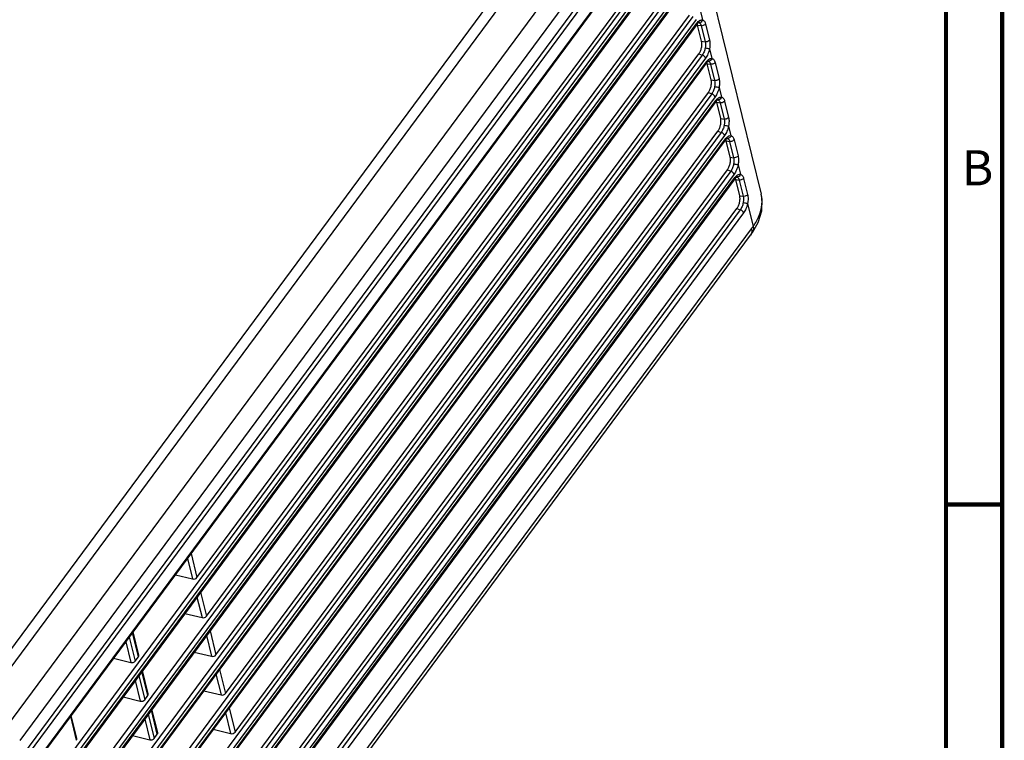
# Model space of a CAD drawing. Extents: x 23 to 575, y 17 to 414.
# Drawn here: x 505 to 575, y 297 to 349 of the extents above; entities that cross this region are included whole.
import ezdxf

# ---------------------------------------------------------------- set-up
doc = ezdxf.new("R2010")
doc.units = 0
doc.header["$LTSCALE"] = 32.67
for name, color, linetype in [('ML750ST-BOTTDXF_CONTINUOUS', 7, 'CONTINUOUS'), ('ML750ST-ID-SIX-VIEW_DXF_FO', 7, 'CONTINUOUS'), ('ML750ST-TOP-DXF_CONTINUOUS', 7, 'CONTINUOUS')]:
    doc.layers.add(name, color=color, linetype=linetype)
doc.styles.add('TEXTSTYLE_2', font='txt', dxfattribs={"width": 0.7})

msp = doc.modelspace()

# ---------------------------------------------------------------- linework, layer by layer
at = {"layer": 'ML750ST-BOTTDXF_CONTINUOUS', "color": 7, "linetype": 'CONTINUOUS'}
for p, q in [((551.995, 360.265), (557.924, 336.12)), ((505.719, 296.21), (551.424, 357.98)), ((551.312, 356.466), (506.473, 295.865)), ((517.729, 308.796), (551.459, 354.381)), ((551.988, 353.715), (507.148, 293.114)), ((518.408, 306.042), (552.135, 351.625)), ((552.663, 350.964), (507.824, 290.363)), ((519.086, 303.289), (552.812, 348.869)), ((553.339, 348.213), (508.499, 287.612)), ((553.339, 348.213), (553.414, 348.299)), ((553.688, 347.011), (553.402, 348.17)), ((553.414, 348.299), (553.447, 348.325)), ((553.447, 348.325), (553.479, 348.343)), ((553.475, 348.345), (553.476, 348.345)), ((553.479, 348.343), (553.476, 348.345)), ((553.966, 348.251), (554.251, 347.093)), ((519.765, 300.535), (553.489, 346.113)), ((554.014, 345.462), (509.175, 284.861)), ((554.014, 345.462), (554.09, 345.548)), ((554.366, 344.26), (554.08, 345.418)), ((554.09, 345.548), (554.123, 345.575)), ((554.123, 345.575), (554.156, 345.593)), ((554.152, 345.595), (554.153, 345.595)), ((554.156, 345.593), (554.153, 345.595)), ((554.643, 345.5), (554.929, 344.342)), ((520.443, 297.781), (554.166, 343.357)), ((554.69, 342.711), (509.85, 282.111)), ((554.69, 342.711), (554.767, 342.799)), ((555.044, 341.509), (554.758, 342.667)), ((554.767, 342.799), (554.8, 342.825)), ((554.8, 342.825), (554.832, 342.843)), ((554.829, 342.845), (554.829, 342.845)), ((554.832, 342.843), (554.83, 342.845)), ((555.321, 342.749), (555.607, 341.591)), ((521.122, 295.028), (554.842, 340.602)), ((555.365, 339.96), (510.526, 279.36)), ((555.365, 339.96), (555.439, 340.044)), ((555.721, 338.758), (555.436, 339.916)), ((555.439, 340.044), (555.472, 340.072)), ((555.472, 340.072), (555.507, 340.092)), ((555.506, 340.095), (555.506, 340.095)), ((555.507, 340.092), (555.506, 340.095)), ((555.999, 339.998), (556.284, 338.84)), ((521.8, 292.274), (555.519, 337.846)), ((556.041, 337.21), (511.201, 276.609)), ((556.041, 337.21), (556.115, 337.294)), ((556.399, 336.007), (556.114, 337.165)), ((556.115, 337.294), (556.148, 337.322)), ((556.148, 337.322), (556.183, 337.342)), ((556.183, 337.345), (556.183, 337.345)), ((556.183, 337.342), (556.183, 337.345)), ((556.677, 337.247), (556.962, 336.089)), ((522.478, 289.52), (556.196, 335.09)), ((557.301, 333.381), (557.712, 334.09)), ((557.173, 333.205), (557.301, 333.38)), ((557.301, 333.381), (557.301, 333.38)), ((511.467, 271.433), (557.173, 333.205)), ((516.19, 308.997), (517.413, 308.699)), ((516.864, 306.245), (518.092, 305.946)), ((513.582, 303.272), (513.177, 304.926)), ((511.789, 303.049), (513.012, 302.751)), ((513.328, 302.848), (513.554, 303.153)), ((517.538, 303.492), (518.77, 303.192)), ((514.257, 300.514), (513.851, 302.173)), ((512.463, 300.297), (513.69, 299.997)), ((514.007, 300.094), (514.229, 300.395)), ((518.212, 300.74), (519.448, 300.438)), ((509.181, 297.324), (508.776, 298.977)), ((514.932, 297.755), (514.525, 299.419)), ((513.137, 297.544), (514.369, 297.244)), ((514.685, 297.34), (514.904, 297.637)), ((518.887, 297.987), (520.127, 297.685))]:
    msp.add_line(p, q, dxfattribs=at)
at = {"layer": 'ML750ST-BOTTDXF_CONTINUOUS', "color": 9, "linetype": 'CONTINUOUS'}
for p, q in [((506.486, 295.959), (551.325, 356.56)), ((551.701, 354.3), (506.861, 293.699)), ((551.937, 354.071), (507.097, 293.47)), ((507.162, 293.208), (552.001, 353.809)), ((552.377, 351.544), (507.538, 290.943)), ((552.613, 351.315), (507.774, 290.714)), ((507.837, 290.458), (552.676, 351.058)), ((553.054, 348.788), (508.215, 288.187)), ((553.57, 349.24), (553.743, 348.534)), ((553.29, 348.559), (508.451, 287.958)), ((508.513, 287.707), (553.352, 348.307)), ((553.402, 348.17), (553.648, 348.129)), ((553.476, 348.345), (553.491, 348.342)), ((553.648, 348.129), (553.933, 346.971)), ((553.688, 347.011), (553.933, 346.971)), ((553.731, 346.032), (508.892, 285.432)), ((553.489, 346.113), (553.731, 346.032)), ((554.247, 346.483), (554.418, 345.785)), ((553.967, 345.803), (509.128, 285.203)), ((509.188, 284.956), (554.027, 345.556)), ((554.08, 345.418), (554.326, 345.378)), ((554.153, 345.595), (554.166, 345.593)), ((554.326, 345.378), (554.611, 344.22)), ((554.366, 344.26), (554.611, 344.22)), ((554.407, 343.276), (509.568, 282.676)), ((554.644, 343.047), (509.804, 282.447)), ((554.166, 343.357), (554.407, 343.276)), ((554.924, 343.726), (555.094, 343.035)), ((509.864, 282.205), (554.703, 342.805)), ((554.758, 342.667), (555.003, 342.627)), ((554.829, 342.845), (554.842, 342.843)), ((555.003, 342.627), (555.289, 341.469)), ((555.044, 341.509), (555.289, 341.469)), ((555.601, 340.968), (555.769, 340.286)), ((555.084, 340.52), (510.245, 279.92)), ((555.32, 340.291), (510.481, 279.691)), ((554.842, 340.602), (555.084, 340.52)), ((510.539, 279.454), (555.378, 340.055)), ((555.436, 339.916), (555.681, 339.876)), ((555.506, 340.095), (555.518, 340.093)), ((555.681, 339.876), (555.966, 338.717)), ((555.721, 338.758), (555.966, 338.717)), ((556.278, 338.211), (556.444, 337.536)), ((555.761, 337.764), (510.922, 277.164)), ((555.997, 337.535), (511.158, 276.935)), ((555.519, 337.846), (555.761, 337.764)), ((511.215, 276.703), (556.054, 337.304)), ((556.114, 337.165), (556.359, 337.125)), ((556.183, 337.345), (556.193, 337.343)), ((556.359, 337.125), (556.644, 335.966)), ((556.399, 336.007), (556.644, 335.966)), ((556.955, 335.454), (557.356, 333.82)), ((556.438, 335.008), (511.599, 274.408)), ((556.674, 334.779), (511.835, 274.179)), ((556.196, 335.09), (556.438, 335.008)), ((511.531, 271.884), (557.237, 333.656)), ((517.052, 310.163), (517.413, 308.699)), ((517.308, 310.508), (517.729, 308.796)), ((517.73, 307.415), (518.092, 305.946)), ((517.985, 307.76), (518.408, 306.042)), ((512.906, 304.56), (513.328, 302.848)), ((513.554, 303.153), (513.135, 304.868)), ((518.407, 304.666), (518.77, 303.192)), ((518.662, 305.011), (519.086, 303.289)), ((512.651, 304.215), (513.012, 302.751)), ((513.584, 301.811), (514.007, 300.094)), ((514.229, 300.395), (513.808, 302.115)), ((519.084, 301.918), (519.448, 300.438)), ((519.339, 302.262), (519.765, 300.535)), ((513.328, 301.467), (513.69, 299.997)), ((509.153, 297.205), (508.733, 298.92)), ((514.261, 299.063), (514.685, 297.34)), ((514.904, 297.637), (514.482, 299.362)), ((519.761, 299.169), (520.127, 297.685)), ((520.016, 299.514), (520.443, 297.781)), ((514.006, 298.718), (514.369, 297.244))]:
    msp.add_line(p, q, dxfattribs=at)
at = {"layer": 'ML750ST-BOTTDXF_CONTINUOUS', "color": 7, "linetype": 'CONTINUOUS'}
msp.add_lwpolyline([(557.712, 334.09), (557.967, 334.932), (557.987, 335.765), (557.922, 336.127)], dxfattribs=at)
at = {"layer": 'ML750ST-BOTTDXF_CONTINUOUS', "color": 9, "linetype": 'CONTINUOUS'}
for centre, radius, start, end in [((553.27, 348.264), 0.0852, 323.56742, 335.641), ((553.946, 345.513), 0.0852, 323.56742, 335.64098), ((554.621, 342.762), 0.0852, 323.56746, 335.64134), ((555.297, 340.011), 0.0852, 323.56746, 335.64133), ((555.972, 337.26), 0.0852, 323.56746, 335.64131), ((555.751, 335.59), 2.236, 8.18693, 13.72667), ((555.707, 335.584), 2.281, 2.51899, 8.17625), ((555.608, 335.581), 2.38, 355.18711, 2.48933), ((543.604, 343.742), 16.958, 323.50632, 324.19297)]:
    msp.add_arc(centre, radius, start, end, dxfattribs=at)
at = {"layer": 'ML750ST-BOTTDXF_CONTINUOUS', "color": 7, "linetype": 'CONTINUOUS'}
for centre, ratio, start_param, end_param in [((517.511, 308.869), 0.709432, -2.054094, -0.588017), ((518.189, 306.116), 0.709432, -2.054094, -0.588017), ((513.335, 303.227), 0.709558, -0.588001, 0.086171), ((518.867, 303.362), 0.709432, -2.054094, -0.588017), ((513.109, 302.921), 0.709432, -2.054094, -0.588017), ((514.01, 300.469), 0.709558, -0.588001, 0.086171), ((519.546, 300.609), 0.709432, -2.054094, -0.588017), ((513.788, 300.168), 0.709432, -2.054094, -0.588017), ((514.686, 297.71), 0.709558, -0.588001, 0.086171), ((520.224, 297.855), 0.709432, -2.054094, -0.588017), ((508.934, 297.279), 0.709558, -0.588001, 0.086171), ((514.466, 297.414), 0.709432, -2.054094, -0.588017)]:
    msp.add_ellipse(centre, major_axis=(0.249, 0.029), ratio=ratio, start_param=start_param, end_param=end_param, dxfattribs=at)
at = {"layer": 'ML750ST-BOTTDXF_CONTINUOUS', "color": 9, "linetype": 'CONTINUOUS'}
for points, knots in [([(553.352, 348.307), (553.354, 348.3), (553.358, 348.274), (553.356, 348.246), (553.348, 348.229)], [0, 0, 0, 0, 0.274804, 1, 1, 1, 1]), ([(553.352, 348.307), (553.364, 348.324), (553.411, 348.383), (553.465, 348.437), (553.509, 348.469)], [0, 0, 0, 0, 0.272921, 1, 1, 1, 1]), ([(553.743, 348.534), (553.729, 348.477), (553.666, 348.372), (553.544, 348.335), (553.491, 348.342)], [0, 0, 0, 0, 0.520245, 1, 1, 1, 1]), ([(553.491, 348.342), (553.501, 348.34), (553.545, 348.324), (553.578, 348.287), (553.597, 348.257)], [0, 0, 0, 0, 0.23498, 1, 1, 1, 1]), ([(553.578, 348.511), (553.592, 348.517), (553.644, 348.539), (553.704, 348.544), (553.743, 348.534)], [0, 0, 0, 0, 0.274275, 1, 1, 1, 1]), ([(553.597, 348.257), (553.601, 348.251), (553.616, 348.225), (553.627, 348.196), (553.635, 348.174)], [0, 0, 0, 0, 0.232806, 1, 1, 1, 1]), ([(553.966, 348.251), (553.951, 348.228), (553.866, 348.146), (553.736, 348.114), (553.648, 348.129)], [0, 0, 0, 0, 0.231101, 1, 1, 1, 1]), ([(553.743, 348.534), (553.769, 348.53), (553.821, 348.508), (553.885, 348.446), (553.934, 348.358), (553.956, 348.289), (553.966, 348.251)], [0, 0, 0, 0, 0.206736, 0.430869, 0.692209, 1, 1, 1, 1]), ([(554.251, 347.093), (554.236, 347.07), (554.152, 346.987), (554.022, 346.956), (553.933, 346.971)], [0, 0, 0, 0, 0.231087, 1, 1, 1, 1]), ([(553.933, 346.971), (553.95, 346.904), (553.964, 346.755), (553.951, 346.607), (553.936, 346.529)], [0, 0, 0, 0, 0.465353, 1, 1, 1, 1]), ([(554.251, 347.093), (554.274, 347), (554.291, 346.794), (554.269, 346.59), (554.247, 346.483)], [0, 0, 0, 0, 0.465087, 1, 1, 1, 1]), ([(553.936, 346.529), (553.918, 346.437), (553.866, 346.263), (553.782, 346.101), (553.731, 346.032)], [0, 0, 0, 0, 0.52443, 1, 1, 1, 1]), ([(553.967, 345.803), (553.954, 345.855), (553.884, 345.951), (553.787, 346.013), (553.731, 346.032)], [0, 0, 0, 0, 0.47274, 1, 1, 1, 1]), ([(554.247, 346.483), (554.202, 346.482), (554.097, 346.496), (553.994, 346.515), (553.936, 346.529)], [0, 0, 0, 0, 0.431338, 1, 1, 1, 1]), ([(554.247, 346.483), (554.223, 346.356), (554.152, 346.118), (554.037, 345.897), (553.967, 345.803)], [0, 0, 0, 0, 0.524485, 1, 1, 1, 1]), ([(554.027, 345.556), (554.029, 345.549), (554.034, 345.523), (554.031, 345.495), (554.023, 345.478)], [0, 0, 0, 0, 0.274804, 1, 1, 1, 1]), ([(554.027, 345.556), (554.04, 345.573), (554.086, 345.632), (554.14, 345.686), (554.184, 345.718)], [0, 0, 0, 0, 0.272785, 1, 1, 1, 1]), ([(554.418, 345.785), (554.404, 345.728), (554.341, 345.622), (554.22, 345.585), (554.166, 345.593)], [0, 0, 0, 0, 0.520306, 1, 1, 1, 1]), ([(554.166, 345.593), (554.177, 345.59), (554.221, 345.574), (554.255, 345.537), (554.274, 345.507)], [0, 0, 0, 0, 0.235254, 1, 1, 1, 1]), ([(554.253, 345.76), (554.267, 345.767), (554.319, 345.788), (554.379, 345.794), (554.418, 345.785)], [0, 0, 0, 0, 0.274334, 1, 1, 1, 1]), ([(554.274, 345.507), (554.278, 345.501), (554.293, 345.475), (554.305, 345.446), (554.312, 345.423)], [0, 0, 0, 0, 0.232682, 1, 1, 1, 1]), ([(554.643, 345.5), (554.629, 345.477), (554.544, 345.394), (554.414, 345.363), (554.326, 345.378)], [0, 0, 0, 0, 0.231067, 1, 1, 1, 1]), ([(554.418, 345.785), (554.444, 345.78), (554.497, 345.759), (554.561, 345.696), (554.612, 345.608), (554.634, 345.538), (554.643, 345.5)], [0, 0, 0, 0, 0.206794, 0.430703, 0.691954, 1, 1, 1, 1]), ([(554.613, 343.773), (554.595, 343.68), (554.543, 343.507), (554.458, 343.345), (554.407, 343.276)], [0, 0, 0, 0, 0.524482, 1, 1, 1, 1]), ([(554.929, 344.342), (554.914, 344.319), (554.83, 344.236), (554.7, 344.205), (554.611, 344.22)], [0, 0, 0, 0, 0.231052, 1, 1, 1, 1]), ([(554.611, 344.22), (554.628, 344.152), (554.642, 344.002), (554.628, 343.852), (554.613, 343.773)], [0, 0, 0, 0, 0.465321, 1, 1, 1, 1]), ([(554.924, 343.726), (554.879, 343.725), (554.774, 343.74), (554.671, 343.759), (554.613, 343.773)], [0, 0, 0, 0, 0.431212, 1, 1, 1, 1]), ([(554.929, 344.342), (554.952, 344.248), (554.969, 344.04), (554.947, 343.834), (554.924, 343.726)], [0, 0, 0, 0, 0.465067, 1, 1, 1, 1]), ([(554.644, 343.047), (554.631, 343.099), (554.561, 343.195), (554.464, 343.257), (554.407, 343.276)], [0, 0, 0, 0, 0.47274, 1, 1, 1, 1]), ([(554.924, 343.726), (554.9, 343.599), (554.828, 343.362), (554.713, 343.141), (554.644, 343.047)], [0, 0, 0, 0, 0.524538, 1, 1, 1, 1]), ([(555.094, 343.035), (555.079, 342.978), (555.017, 342.873), (554.896, 342.836), (554.842, 342.843)], [0, 0, 0, 0, 0.520365, 1, 1, 1, 1]), ([(554.929, 343.009), (554.942, 343.016), (554.994, 343.038), (555.054, 343.044), (555.094, 343.035)], [0, 0, 0, 0, 0.274361, 1, 1, 1, 1]), ([(555.094, 343.035), (555.12, 343.031), (555.173, 343.01), (555.238, 342.947), (555.289, 342.858), (555.312, 342.787), (555.321, 342.749)], [0, 0, 0, 0, 0.206859, 0.430545, 0.691706, 1, 1, 1, 1]), ([(554.703, 342.805), (554.705, 342.798), (554.709, 342.772), (554.707, 342.744), (554.699, 342.727)], [0, 0, 0, 0, 0.274804, 1, 1, 1, 1]), ([(554.703, 342.805), (554.715, 342.822), (554.762, 342.881), (554.816, 342.935), (554.86, 342.967)], [0, 0, 0, 0, 0.272633, 1, 1, 1, 1]), ([(554.842, 342.843), (554.853, 342.84), (554.897, 342.825), (554.932, 342.788), (554.951, 342.757)], [0, 0, 0, 0, 0.235538, 1, 1, 1, 1]), ([(554.951, 342.757), (554.955, 342.751), (554.97, 342.724), (554.982, 342.695), (554.99, 342.673)], [0, 0, 0, 0, 0.232557, 1, 1, 1, 1]), ([(555.321, 342.749), (555.306, 342.726), (555.222, 342.643), (555.092, 342.612), (555.003, 342.627)], [0, 0, 0, 0, 0.231032, 1, 1, 1, 1]), ([(555.29, 341.017), (555.272, 340.924), (555.219, 340.751), (555.135, 340.589), (555.084, 340.52)], [0, 0, 0, 0, 0.524531, 1, 1, 1, 1]), ([(555.607, 341.591), (555.592, 341.568), (555.507, 341.485), (555.377, 341.454), (555.289, 341.469)], [0, 0, 0, 0, 0.231018, 1, 1, 1, 1]), ([(555.289, 341.469), (555.305, 341.4), (555.319, 341.248), (555.306, 341.096), (555.29, 341.017)], [0, 0, 0, 0, 0.465292, 1, 1, 1, 1]), ([(555.601, 340.968), (555.556, 340.968), (555.451, 340.984), (555.348, 341.003), (555.29, 341.017)], [0, 0, 0, 0, 0.431101, 1, 1, 1, 1]), ([(555.601, 340.968), (555.576, 340.842), (555.505, 340.605), (555.39, 340.385), (555.32, 340.291)], [0, 0, 0, 0, 0.524589, 1, 1, 1, 1]), ([(555.607, 341.591), (555.63, 341.496), (555.647, 341.286), (555.624, 341.078), (555.601, 340.968)], [0, 0, 0, 0, 0.46505, 1, 1, 1, 1]), ([(555.32, 340.291), (555.308, 340.343), (555.238, 340.439), (555.14, 340.501), (555.084, 340.52)], [0, 0, 0, 0, 0.47274, 1, 1, 1, 1]), ([(555.769, 340.286), (555.755, 340.229), (555.692, 340.123), (555.571, 340.086), (555.518, 340.093)], [0, 0, 0, 0, 0.520421, 1, 1, 1, 1]), ([(555.604, 340.259), (555.618, 340.266), (555.669, 340.288), (555.729, 340.294), (555.769, 340.286)], [0, 0, 0, 0, 0.274412, 1, 1, 1, 1]), ([(555.769, 340.286), (555.795, 340.281), (555.849, 340.261), (555.915, 340.198), (555.967, 340.107), (555.989, 340.037), (555.999, 339.998)], [0, 0, 0, 0, 0.20693, 0.430395, 0.691463, 1, 1, 1, 1]), ([(555.378, 340.055), (555.38, 340.047), (555.385, 340.021), (555.382, 339.993), (555.374, 339.976)], [0, 0, 0, 0, 0.274804, 1, 1, 1, 1]), ([(555.378, 340.055), (555.391, 340.071), (555.437, 340.13), (555.491, 340.184), (555.535, 340.216)], [0, 0, 0, 0, 0.2725, 1, 1, 1, 1]), ([(555.518, 340.093), (555.528, 340.091), (555.574, 340.075), (555.609, 340.038), (555.628, 340.007)], [0, 0, 0, 0, 0.235831, 1, 1, 1, 1]), ([(555.628, 340.007), (555.632, 340.001), (555.648, 339.974), (555.66, 339.945), (555.668, 339.922)], [0, 0, 0, 0, 0.232431, 1, 1, 1, 1]), ([(555.999, 339.998), (555.984, 339.975), (555.9, 339.892), (555.77, 339.861), (555.681, 339.876)], [0, 0, 0, 0, 0.230998, 1, 1, 1, 1]), ([(556.284, 338.84), (556.269, 338.817), (556.185, 338.734), (556.055, 338.703), (555.966, 338.717)], [0, 0, 0, 0, 0.230983, 1, 1, 1, 1]), ([(556.284, 338.84), (556.308, 338.745), (556.325, 338.532), (556.302, 338.321), (556.278, 338.211)], [0, 0, 0, 0, 0.465035, 1, 1, 1, 1]), ([(555.968, 338.261), (555.949, 338.168), (555.896, 337.995), (555.812, 337.833), (555.761, 337.764)], [0, 0, 0, 0, 0.524579, 1, 1, 1, 1]), ([(555.966, 338.717), (555.983, 338.648), (555.997, 338.494), (555.984, 338.341), (555.968, 338.261)], [0, 0, 0, 0, 0.465265, 1, 1, 1, 1]), ([(556.278, 338.211), (556.233, 338.212), (556.129, 338.227), (556.026, 338.247), (555.968, 338.261)], [0, 0, 0, 0, 0.430987, 1, 1, 1, 1]), ([(556.278, 338.211), (556.253, 338.085), (556.182, 337.849), (556.066, 337.629), (555.997, 337.535)], [0, 0, 0, 0, 0.524638, 1, 1, 1, 1]), ([(555.997, 337.535), (555.984, 337.587), (555.915, 337.684), (555.817, 337.745), (555.761, 337.764)], [0, 0, 0, 0, 0.47274, 1, 1, 1, 1]), ([(556.054, 337.304), (556.066, 337.32), (556.112, 337.379), (556.166, 337.433), (556.21, 337.465)], [0, 0, 0, 0, 0.272368, 1, 1, 1, 1]), ([(556.444, 337.536), (556.43, 337.479), (556.368, 337.373), (556.247, 337.336), (556.193, 337.343)], [0, 0, 0, 0, 0.520475, 1, 1, 1, 1]), ([(556.279, 337.508), (556.293, 337.515), (556.345, 337.537), (556.404, 337.544), (556.444, 337.536)], [0, 0, 0, 0, 0.274457, 1, 1, 1, 1]), ([(556.444, 337.536), (556.471, 337.532), (556.525, 337.512), (556.592, 337.448), (556.644, 337.357), (556.667, 337.286), (556.677, 337.247)], [0, 0, 0, 0, 0.207007, 0.430252, 0.691226, 1, 1, 1, 1]), ([(556.054, 337.304), (556.056, 337.297), (556.06, 337.271), (556.058, 337.243), (556.05, 337.225)], [0, 0, 0, 0, 0.274804, 1, 1, 1, 1]), ([(556.193, 337.343), (556.204, 337.341), (556.25, 337.326), (556.286, 337.288), (556.305, 337.257)], [0, 0, 0, 0, 0.236131, 1, 1, 1, 1]), ([(556.305, 337.257), (556.309, 337.251), (556.325, 337.224), (556.337, 337.194), (556.345, 337.171)], [0, 0, 0, 0, 0.232304, 1, 1, 1, 1]), ([(556.677, 337.247), (556.662, 337.224), (556.577, 337.141), (556.447, 337.11), (556.359, 337.125)], [0, 0, 0, 0, 0.230963, 1, 1, 1, 1]), ([(556.962, 336.089), (556.947, 336.066), (556.863, 335.983), (556.733, 335.952), (556.644, 335.966)], [0, 0, 0, 0, 0.230949, 1, 1, 1, 1]), ([(556.962, 336.089), (556.986, 335.993), (557.003, 335.778), (556.979, 335.565), (556.955, 335.454)], [0, 0, 0, 0, 0.465021, 1, 1, 1, 1]), ([(556.645, 335.505), (556.626, 335.412), (556.573, 335.239), (556.489, 335.077), (556.438, 335.008)], [0, 0, 0, 0, 0.524624, 1, 1, 1, 1]), ([(556.644, 335.966), (556.661, 335.896), (556.675, 335.741), (556.661, 335.586), (556.645, 335.505)], [0, 0, 0, 0, 0.46524, 1, 1, 1, 1]), ([(556.955, 335.454), (556.91, 335.455), (556.806, 335.471), (556.703, 335.491), (556.645, 335.505)], [0, 0, 0, 0, 0.430879, 1, 1, 1, 1]), ([(556.955, 335.454), (556.93, 335.328), (556.858, 335.092), (556.743, 334.873), (556.674, 334.779)], [0, 0, 0, 0, 0.524684, 1, 1, 1, 1]), ([(557.356, 333.82), (557.53, 334.059), (557.815, 334.555), (557.957, 335.112), (557.979, 335.381)], [0, 0, 0, 0, 0.522475, 1, 1, 1, 1]), ([(556.674, 334.779), (556.661, 334.831), (556.591, 334.928), (556.494, 334.989), (556.438, 335.008)], [0, 0, 0, 0, 0.47274, 1, 1, 1, 1]), ([(557.251, 333.394), (557.248, 333.376), (557.233, 333.309), (557.203, 333.246), (557.173, 333.205)], [0, 0, 0, 0, 0.259246, 1, 1, 1, 1]), ([(557.237, 333.656), (557.242, 333.634), (557.26, 333.547), (557.262, 333.457), (557.251, 333.394)], [0, 0, 0, 0, 0.267086, 1, 1, 1, 1]), ([(557.356, 333.82), (557.377, 333.742), (557.396, 333.587), (557.342, 333.438), (557.301, 333.381)], [0, 0, 0, 0, 0.53596, 1, 1, 1, 1])]:
    msp.add_open_spline(points, degree=3, knots=knots, dxfattribs=at)
at = {"layer": 'ML750ST-BOTTDXF_CONTINUOUS', "color": 7, "linetype": 'CONTINUOUS'}
for points, knots in [([(553.402, 348.17), (553.401, 348.177), (553.393, 348.206), (553.382, 348.234), (553.373, 348.254)], [0, 0, 0, 0, 0.264251, 1, 1, 1, 1]), ([(553.489, 346.113), (553.534, 346.175), (553.611, 346.317), (553.685, 346.55), (553.715, 346.786), (553.705, 346.942), (553.688, 347.011)], [0, 0, 0, 0, 0.242387, 0.510309, 0.772663, 1, 1, 1, 1]), ([(554.08, 345.418), (554.078, 345.426), (554.07, 345.456), (554.06, 345.485), (554.05, 345.505)], [0, 0, 0, 0, 0.264549, 1, 1, 1, 1]), ([(554.166, 343.357), (554.211, 343.419), (554.288, 343.563), (554.362, 343.796), (554.393, 344.034), (554.383, 344.19), (554.366, 344.26)], [0, 0, 0, 0, 0.242388, 0.510309, 0.772662, 1, 1, 1, 1]), ([(554.758, 342.667), (554.756, 342.675), (554.748, 342.705), (554.737, 342.735), (554.727, 342.756)], [0, 0, 0, 0, 0.264836, 1, 1, 1, 1]), ([(554.842, 340.602), (554.888, 340.663), (554.965, 340.808), (555.04, 341.042), (555.071, 341.282), (555.061, 341.439), (555.044, 341.509)], [0, 0, 0, 0, 0.242389, 0.510309, 0.772661, 1, 1, 1, 1]), ([(555.436, 339.916), (555.434, 339.924), (555.426, 339.955), (555.414, 339.985), (555.404, 340.007)], [0, 0, 0, 0, 0.265186, 1, 1, 1, 1]), ([(555.519, 337.846), (555.565, 337.908), (555.643, 338.053), (555.718, 338.289), (555.749, 338.529), (555.739, 338.687), (555.721, 338.758)], [0, 0, 0, 0, 0.242389, 0.510309, 0.77266, 1, 1, 1, 1]), ([(556.114, 337.165), (556.112, 337.174), (556.103, 337.205), (556.091, 337.236), (556.081, 337.257)], [0, 0, 0, 0, 0.265479, 1, 1, 1, 1]), ([(556.196, 335.09), (556.242, 335.152), (556.32, 335.298), (556.396, 335.535), (556.427, 335.777), (556.417, 335.936), (556.399, 336.007)], [0, 0, 0, 0, 0.24239, 0.510309, 0.772659, 1, 1, 1, 1])]:
    msp.add_open_spline(points, degree=3, knots=knots, dxfattribs=at)
at = {"layer": 'ML750ST-BOTTDXF_CONTINUOUS', "color": 9, "linetype": 'CONTINUOUS'}
for points in [[(553.509, 348.469), (553.531, 348.485), (553.554, 348.499), (553.578, 348.511)], [(553.635, 348.174), (553.64, 348.159), (553.644, 348.144), (553.648, 348.129)], [(554.184, 345.718), (554.206, 345.734), (554.229, 345.748), (554.253, 345.76)], [(554.312, 345.423), (554.318, 345.409), (554.322, 345.393), (554.326, 345.378)], [(554.86, 342.967), (554.881, 342.983), (554.904, 342.998), (554.929, 343.009)], [(554.99, 342.673), (554.995, 342.658), (555, 342.642), (555.003, 342.627)], [(555.535, 340.216), (555.556, 340.232), (555.58, 340.247), (555.604, 340.259)], [(555.668, 339.922), (555.673, 339.907), (555.677, 339.891), (555.681, 339.876)], [(556.21, 337.465), (556.232, 337.481), (556.255, 337.496), (556.279, 337.508)], [(556.345, 337.171), (556.35, 337.156), (556.355, 337.14), (556.359, 337.125)]]:
    msp.add_open_spline(points, degree=3, dxfattribs=at)
at = {"layer": 'ML750ST-ID-SIX-VIEW_DXF_FO', "color": 7, "linetype": 'CONTINUOUS', "const_width": 0.3}
for points in [[(575.1, 22), (575.1, 414)], [(571.1, 26), (571.1, 410)]]:
    msp.add_lwpolyline(points, dxfattribs=at)
at = {"layer": 'ML750ST-ID-SIX-VIEW_DXF_FO', "color": 5, "linetype": 'CONTINUOUS', "const_width": 0.3}
msp.add_lwpolyline([(575.1, 314), (571.1, 314)], dxfattribs=at)
at = {"layer": 'ML750ST-TOP-DXF_CONTINUOUS', "color": 9, "linetype": 'CONTINUOUS'}
for p, q in [((501.333, 299.419), (547.279, 361.516)), ((502.048, 299.16), (547.995, 361.257)), ((550.104, 360.275), (504.158, 298.178)), ((551.047, 359.293), (505.101, 297.196))]:
    msp.add_line(p, q, dxfattribs=at)
at = {"layer": 'ML750ST-TOP-DXF_CONTINUOUS', "color": 7, "linetype": 'CONTINUOUS'}
msp.add_line((505.388, 296.245), (551.335, 358.342), dxfattribs=at)

# ---------------------------------------------------------------- texts
at = {"layer": 'ML750ST-ID-SIX-VIEW_DXF_FO', "color": 2, "linetype": 'CONTINUOUS', "insert": (572.225, 339.25), "char_height": 2.5, "width": 1.75, "attachment_point": 1, "style": 'TEXTSTYLE_2'}
msp.add_mtext('B', dxfattribs=at)

doc.saveas('drawing.dxf')
